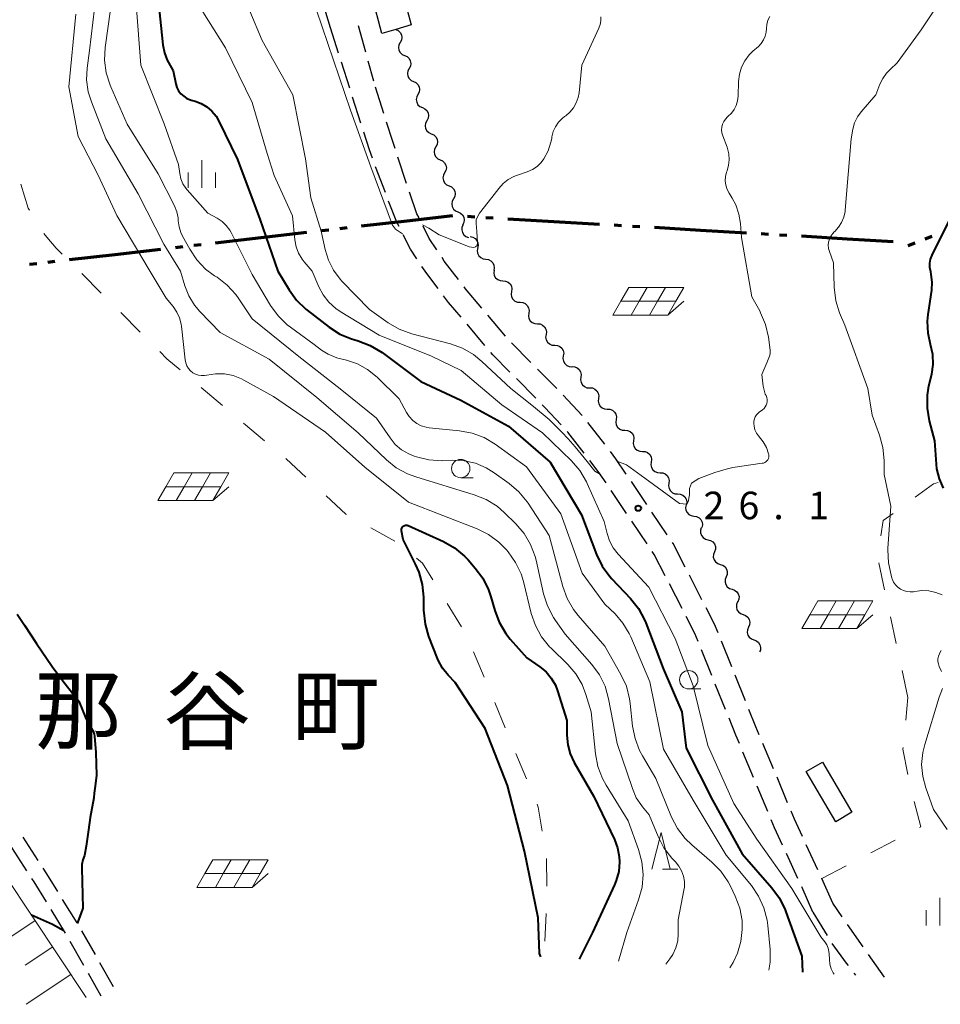
# Model space of a CAD drawing. Units: metres. Extents: x -68000 to -67131, y 34500 to 36000.
# Drawn here: x -67701 to -67575, y 35687 to 35821 of the extents above; entities that cross this region are included whole.
import ezdxf

# ---------------------------------------------------------------- set-up
doc = ezdxf.new("R2010")
doc.units = ezdxf.units.M
for name, color, linetype, lineweight in [('110300_郡市・東京都の区界', 7, 'Continuous', 70), ('210600_庭園路等', 7, 'Continuous', 30), ('300100_普通建物', 7, 'Continuous', 30), ('510100_河川', 7, 'Continuous', 30), ('510200_細流', 7, 'Continuous', 30), ('610111_人工斜面(上)', 7, 'Continuous', 30), ('610199_人工斜面(ヒゲ)', 7, 'Continuous', 30), ('620100_区域界', 7, 'Continuous', 30), ('621700_太陽光発電設備', 7, 'Continuous', 13), ('633100_広葉樹林', 7, 'Continuous', 13), ('633200_針葉樹林', 7, 'Continuous', 13), ('633400_荒地', 7, 'Continuous', 13), ('710100_等高線(計曲線)', 7, 'Continuous', 40), ('710200_等高線(主曲線)', 7, 'Continuous', 13), ('731200_図化機測定による標高点', 7, 'Continuous', 40), ('811400_(注記)大字・町・丁目', 7, 'Continuous', 80)]:
    doc.layers.add(name, color=color, linetype=linetype, lineweight=lineweight)
doc.styles.add('Style-Kanji', font='MS Gothic.ttf')
doc.styles.add('Style-WORKING', font='MS Gothic.ttf')

msp = doc.modelspace()

# ---------------------------------------------------------------- linework, layer by layer
at = {"layer": '110300_郡市・東京都の区界', "linetype": 'Continuous', "lineweight": 70}
for p, q in [((-67654.092, 35793.135), (-67647.883, 35793.85)), ((-67647.883, 35793.85), (-67641.674, 35794.565)), ((-67639.678, 35794.455), (-67638.68, 35794.396)), ((-67637.182, 35794.308), (-67636.184, 35794.249)), ((-67634.188, 35794.131), (-67627.948, 35793.763)), ((-67627.948, 35793.763), (-67621.709, 35793.395)), ((-67659.556, 35792.506), (-67658.563, 35792.621)), ((-67657.073, 35792.792), (-67656.079, 35792.907)), ((-67619.713, 35793.277), (-67618.715, 35793.218)), ((-67617.217, 35793.13), (-67616.219, 35793.071)), ((-67614.222, 35792.953), (-67607.983, 35792.585)), ((-67607.983, 35792.585), (-67601.744, 35792.217)), ((-67673.961, 35790.848), (-67667.752, 35791.563)), ((-67667.752, 35791.563), (-67661.543, 35792.278)), ((-67599.747, 35792.099), (-67598.749, 35792.04)), ((-67597.252, 35791.952), (-67596.254, 35791.893)), ((-67594.257, 35791.775), (-67588.018, 35791.407)), ((-67588.018, 35791.407), (-67581.779, 35791.039)), ((-67577.388, 35791.401), (-67576.458, 35791.77)), ((-67687.621, 35789.276), (-67681.412, 35789.991)), ((-67679.425, 35790.219), (-67678.432, 35790.334)), ((-67676.941, 35790.505), (-67675.948, 35790.62)), ((-67579.711, 35790.478), (-67578.782, 35790.847)), ((-67696.81, 35788.218), (-67695.817, 35788.332)), ((-67693.83, 35788.561), (-67687.621, 35789.276)), ((-67699.294, 35787.932), (-67698.3, 35788.047))]:
    msp.add_line(p, q, dxfattribs=at)
at = {"layer": '210600_庭園路等', "linetype": 'Continuous', "lineweight": 30}
for p, q in [((-67658.32, 35820.11), (-67659.397, 35823.702)), ((-67657.218, 35816.642), (-67658.32, 35820.11)), ((-67654.571, 35820.432), (-67653.562, 35816.82)), ((-67655.704, 35811.877), (-67656.84, 35815.451)), ((-67653.226, 35815.616), (-67652.47, 35812.91)), ((-67651.062, 35808.45), (-67652.191, 35812.026)), ((-67654.191, 35807.112), (-67655.326, 35810.686)), ((-67648.001, 35798.93), (-67649.162, 35802.496)), ((-67650.865, 35797.684), (-67652.181, 35801.196)), ((-67634.522, 35778.147), (-67636.94, 35781.014)), ((-67637.325, 35776.894), (-67639.746, 35779.758)), ((-67631.048, 35774.554), (-67633.685, 35777.22)), ((-67627.533, 35770.998), (-67630.169, 35773.665)), ((-67630.395, 35769.691), (-67633.03, 35772.359)), ((-67624.1, 35767.363), (-67626.664, 35770.099)), ((-67621.009, 35763.436), (-67623.301, 35766.403)), ((-67615.29, 35755.237), (-67617.385, 35758.347)), ((-67618.039, 35754.024), (-67620.134, 35757.134)), ((-67612.495, 35751.091), (-67614.591, 35754.2)), ((-67615.245, 35749.877), (-67617.34, 35752.987)), ((-67607.782, 35742.28), (-67609.497, 35745.616)), ((-67610.494, 35741.09), (-67612.209, 35744.424)), ((-67603.729, 35733.15), (-67605.131, 35736.627)), ((-67606.435, 35731.961), (-67607.838, 35735.439)), ((-67604.565, 35727.324), (-67605.968, 35730.802)), ((-67601.859, 35728.513), (-67603.261, 35731.99)), ((-67598.05, 35719.266), (-67599.494, 35722.727)), ((-67600.758, 35718.077), (-67602.201, 35721.539)), ((-67596.125, 35714.652), (-67597.569, 35718.113)), ((-67598.834, 35713.462), (-67600.277, 35716.923)), ((-67700.18, 35709.948), (-67698.14, 35706.801)), ((-67701.727, 35708.552), (-67699.688, 35705.405)), ((-67592.014, 35705.538), (-67593.587, 35708.942)), ((-67594.723, 35704.348), (-67596.297, 35707.752)), ((-67694.824, 35701.504), (-67692.861, 35698.309)), ((-67696.38, 35700.102), (-67694.418, 35696.907)), ((-67588.69, 35699.125), (-67589.98, 35700.97)), ((-67592.69, 35699.78), (-67590.763, 35696.563)), ((-67692.211, 35697.241), (-67690.365, 35693.977)), ((-67585.825, 35695.028), (-67587.974, 35698.101)), ((-67693.782, 35695.831), (-67691.935, 35692.568)), ((-67582.96, 35690.93), (-67585.109, 35694.003)), ((-67689.749, 35692.889), (-67687.902, 35689.626)), ((-67691.319, 35691.48), (-67689.57, 35688.39)), ((-67587.138, 35691.476), (-67586.91, 35691.17))]:
    msp.add_line(p, q, dxfattribs=at)
at = {"layer": '210600_庭園路等', "linetype": 'Continuous', "lineweight": 30, "flags": 128}
for points in [[(-67649.549, 35803.685), (-67649.86, 35804.64), (-67650.686, 35807.258)], [(-67652.619, 35802.366), (-67653.04, 35803.49), (-67653.812, 35805.92)], [(-67646.277, 35794.241), (-67646.56, 35794.81), (-67647.594, 35797.748)], [(-67648.991, 35793.051), (-67649.29, 35793.65), (-67650.413, 35796.519)], [(-67643.847, 35789.883), (-67644.89, 35791.45), (-67645.721, 35793.122)], [(-67646.588, 35788.676), (-67647.45, 35789.97), (-67648.432, 35791.933)], [(-67640.909, 35785.84), (-67642.84, 35788.37), (-67643.154, 35788.842)], [(-67643.686, 35784.607), (-67645.24, 35786.65), (-67645.896, 35787.635)], [(-67637.746, 35781.969), (-67639.94, 35784.57), (-67640.151, 35784.846)], [(-67640.553, 35780.713), (-67642.25, 35782.72), (-67642.929, 35783.613)], [(-67633.908, 35773.248), (-67636.24, 35775.61), (-67636.518, 35775.939)], [(-67626.943, 35766.074), (-67629.17, 35768.45), (-67629.517, 35768.801)], [(-67623.79, 35762.2), (-67626.03, 35765.1), (-67626.088, 35765.162)], [(-67618.084, 35759.383), (-67619.49, 35761.47), (-67620.244, 35762.446)], [(-67620.833, 35758.171), (-67621.89, 35759.74), (-67623.026, 35761.21)], [(-67610.068, 35746.727), (-67611.72, 35749.94), (-67611.797, 35750.054)], [(-67612.781, 35745.536), (-67614.27, 35748.43), (-67614.547, 35748.841)], [(-67605.599, 35737.787), (-67606.06, 35738.93), (-67607.211, 35741.169)], [(-67608.306, 35736.598), (-67608.75, 35737.7), (-67609.922, 35739.978)], [(-67599.976, 35723.881), (-67600.43, 35724.97), (-67601.391, 35727.353)], [(-67602.682, 35722.692), (-67603.16, 35723.84), (-67604.098, 35726.165)], [(-67594.111, 35710.076), (-67595.19, 35712.41), (-67595.644, 35713.498)], [(-67596.821, 35708.886), (-67597.9, 35711.22), (-67598.354, 35712.308)], [(-67697.461, 35705.752), (-67696.96, 35704.98), (-67695.478, 35702.569)], [(-67699.008, 35704.356), (-67698.7, 35703.88), (-67697.034, 35701.168)], [(-67589.98, 35700.97), (-67591.46, 35704.34), (-67591.489, 35704.403)], [(-67592.69, 35699.78), (-67594.16, 35703.13), (-67594.198, 35703.213)], [(-67590.107, 35695.5), (-67588.14, 35692.82), (-67587.885, 35692.479)]]:
    msp.add_lwpolyline(points, dxfattribs=at)
at = {"layer": '300100_普通建物', "linetype": 'Continuous', "lineweight": 30}
msp.add_3dface([(-67593.58, 35718.88), (-67591.4, 35720.17), (-67587.37, 35713.36), (-67589.55, 35712.07)], dxfattribs=at)
at = {"layer": '510100_河川', "linetype": 'Continuous', "lineweight": 30, "flags": 128}
msp.add_lwpolyline([(-67649.92, 35830.27), (-67647.33, 35820.49), (-67649.45, 35819.89), (-67651.33, 35819.35), (-67653.98, 35829.36), (-67650.32, 35830.18), (-67649.92, 35830.27)], dxfattribs=at)
at = {"layer": '510200_細流', "linetype": 'Continuous', "lineweight": 30, "flags": 128}
for points in [[(-67649.45, 35819.89), (-67649.115, 35819.739), (-67648.848, 35819.488), (-67648.674, 35819.163), (-67648.614, 35818.801), (-67648.672, 35818.439), (-67648.845, 35818.115)], [(-67648.845, 35818.115), (-67649.018, 35817.791), (-67649.076, 35817.429), (-67649.016, 35817.067), (-67648.842, 35816.743), (-67648.575, 35816.492), (-67648.24, 35816.341)], [(-67648.24, 35816.341), (-67647.905, 35816.189), (-67647.638, 35815.938), (-67647.464, 35815.614), (-67647.404, 35815.252), (-67647.463, 35814.89), (-67647.635, 35814.566)], [(-67647.635, 35814.566), (-67647.808, 35814.242), (-67647.866, 35813.88), (-67647.806, 35813.518), (-67647.632, 35813.193), (-67647.365, 35812.942), (-67647.03, 35812.791)], [(-67647.03, 35812.791), (-67646.696, 35812.64), (-67646.428, 35812.389), (-67646.254, 35812.065), (-67646.194, 35811.703), (-67646.253, 35811.34), (-67646.425, 35811.016)], [(-67646.425, 35811.016), (-67646.598, 35810.692), (-67646.656, 35810.33), (-67646.596, 35809.968), (-67646.422, 35809.644), (-67646.155, 35809.393), (-67645.82, 35809.242)], [(-67645.82, 35809.242), (-67645.486, 35809.09), (-67645.218, 35808.839), (-67645.045, 35808.515), (-67644.985, 35808.153), (-67645.043, 35807.791), (-67645.216, 35807.467)], [(-67645.216, 35807.467), (-67645.388, 35807.143), (-67645.446, 35806.781), (-67645.386, 35806.419), (-67645.213, 35806.094), (-67644.945, 35805.843), (-67644.611, 35805.692)], [(-67644.611, 35805.692), (-67644.276, 35805.541), (-67644.009, 35805.29), (-67643.835, 35804.966), (-67643.775, 35804.604), (-67643.833, 35804.241), (-67644.006, 35803.917)], [(-67644.006, 35803.917), (-67644.178, 35803.593), (-67644.237, 35803.231), (-67644.177, 35802.869), (-67644.003, 35802.545), (-67643.735, 35802.294), (-67643.401, 35802.143)], [(-67643.401, 35802.143), (-67643.066, 35801.992), (-67642.799, 35801.74), (-67642.625, 35801.416), (-67642.565, 35801.054), (-67642.623, 35800.692), (-67642.796, 35800.368)], [(-67642.796, 35800.368), (-67642.968, 35800.044), (-67643.027, 35799.682), (-67642.967, 35799.32), (-67642.793, 35798.995), (-67642.526, 35798.744), (-67642.191, 35798.593)], [(-67642.191, 35798.593), (-67641.856, 35798.442), (-67641.589, 35798.191), (-67641.415, 35797.867), (-67641.355, 35797.505), (-67641.413, 35797.142), (-67641.586, 35796.818)], [(-67641.586, 35796.818), (-67641.759, 35796.494), (-67641.817, 35796.132), (-67641.757, 35795.77), (-67641.583, 35795.446), (-67641.316, 35795.195), (-67640.981, 35795.044)], [(-67640.981, 35795.044), (-67640.646, 35794.893), (-67640.379, 35794.641), (-67640.205, 35794.317), (-67640.145, 35793.955), (-67640.203, 35793.593), (-67640.376, 35793.269)], [(-67640.284, 35793.304), (-67640.435, 35792.969), (-67640.468, 35792.603), (-67640.383, 35792.246), (-67640.188, 35791.935), (-67639.904, 35791.702), (-67639.56, 35791.574)], [(-67639.339, 35791.692), (-67638.977, 35791.628), (-67638.656, 35791.451), (-67638.407, 35791.18), (-67638.259, 35790.844), (-67638.226, 35790.479), (-67638.313, 35790.122)], [(-67638.287, 35790.14), (-67638.359, 35789.78), (-67638.31, 35789.416), (-67638.149, 35789.087), (-67637.889, 35788.827), (-67637.561, 35788.663), (-67637.197, 35788.615)], [(-67637.197, 35788.615), (-67636.833, 35788.566), (-67636.504, 35788.403), (-67636.244, 35788.142), (-67636.083, 35787.813), (-67636.034, 35787.449), (-67636.106, 35787.089)], [(-67636.052, 35787.131), (-67636.103, 35786.767), (-67636.034, 35786.407), (-67635.854, 35786.087), (-67635.579, 35785.842), (-67635.242, 35785.697), (-67634.876, 35785.67)], [(-67634.876, 35785.67), (-67634.51, 35785.642), (-67634.173, 35785.498), (-67633.899, 35785.253), (-67633.718, 35784.933), (-67633.649, 35784.573), (-67633.701, 35784.209)], [(-67633.701, 35784.209), (-67633.752, 35783.846), (-67633.683, 35783.485), (-67633.502, 35783.166), (-67633.228, 35782.921), (-67632.891, 35782.776), (-67632.525, 35782.749)], [(-67632.525, 35782.749), (-67632.159, 35782.721), (-67631.822, 35782.577), (-67631.547, 35782.332), (-67631.367, 35782.012), (-67631.298, 35781.652), (-67631.349, 35781.288)], [(-67631.349, 35781.288), (-67631.401, 35780.925), (-67631.331, 35780.564), (-67631.151, 35780.245), (-67630.877, 35779.999), (-67630.54, 35779.855), (-67630.173, 35779.827)], [(-67630.173, 35779.827), (-67629.807, 35779.8), (-67629.47, 35779.655), (-67629.196, 35779.41), (-67629.016, 35779.091), (-67628.946, 35778.73), (-67628.998, 35778.367)], [(-67628.998, 35778.367), (-67629.049, 35778.003), (-67628.98, 35777.643), (-67628.8, 35777.323), (-67628.525, 35777.078), (-67628.188, 35776.934), (-67627.822, 35776.906)], [(-67627.822, 35776.906), (-67627.456, 35776.879), (-67627.119, 35776.734), (-67626.844, 35776.489), (-67626.664, 35776.169), (-67626.595, 35775.809), (-67626.646, 35775.446)], [(-67626.646, 35775.446), (-67626.698, 35775.082), (-67626.629, 35774.722), (-67626.448, 35774.402), (-67626.174, 35774.157), (-67625.837, 35774.012), (-67625.471, 35773.985)], [(-67625.455, 35773.998), (-67625.089, 35773.975), (-67624.75, 35773.836), (-67624.472, 35773.595), (-67624.287, 35773.278), (-67624.212, 35772.919), (-67624.258, 35772.554)], [(-67624.258, 35772.554), (-67624.304, 35772.19), (-67624.23, 35771.831), (-67624.045, 35771.514), (-67623.767, 35771.273), (-67623.428, 35771.133), (-67623.061, 35771.111)], [(-67623.061, 35771.111), (-67622.695, 35771.089), (-67622.356, 35770.949), (-67622.078, 35770.708), (-67621.893, 35770.391), (-67621.818, 35770.032), (-67621.865, 35769.668)], [(-67621.865, 35769.668), (-67621.911, 35769.304), (-67621.836, 35768.944), (-67621.651, 35768.627), (-67621.373, 35768.386), (-67621.034, 35768.247), (-67620.668, 35768.225)], [(-67620.668, 35768.225), (-67620.301, 35768.203), (-67619.962, 35768.063), (-67619.684, 35767.822), (-67619.499, 35767.505), (-67619.425, 35767.146), (-67619.471, 35766.781)], [(-67619.471, 35766.781), (-67619.517, 35766.417), (-67619.442, 35766.058), (-67619.257, 35765.741), (-67618.979, 35765.5), (-67618.64, 35765.36), (-67618.274, 35765.338)], [(-67618.274, 35765.338), (-67617.907, 35765.316), (-67617.568, 35765.176), (-67617.29, 35764.935), (-67617.105, 35764.618), (-67617.031, 35764.259), (-67617.077, 35763.895)], [(-67617.077, 35763.895), (-67617.123, 35763.531), (-67617.048, 35763.171), (-67616.863, 35762.855), (-67616.585, 35762.613), (-67616.246, 35762.474), (-67615.88, 35762.452)], [(-67615.88, 35762.452), (-67615.513, 35762.43), (-67615.174, 35762.29), (-67614.896, 35762.049), (-67614.711, 35761.732), (-67614.637, 35761.373), (-67614.683, 35761.009)], [(-67614.683, 35761.009), (-67614.729, 35760.644), (-67614.654, 35760.285), (-67614.469, 35759.968), (-67614.191, 35759.727), (-67613.852, 35759.587), (-67613.486, 35759.565)], [(-67613.486, 35759.565), (-67613.119, 35759.543), (-67612.78, 35759.404), (-67612.502, 35759.162), (-67612.317, 35758.846), (-67612.243, 35758.486), (-67612.289, 35758.122)], [(-67612.289, 35758.122), (-67612.335, 35757.758), (-67612.26, 35757.399), (-67612.075, 35757.082), (-67611.798, 35756.841), (-67611.458, 35756.701), (-67611.092, 35756.679)], [(-67611.092, 35756.679), (-67610.725, 35756.657), (-67610.386, 35756.517), (-67610.108, 35756.276), (-67609.923, 35755.959), (-67609.849, 35755.6), (-67609.895, 35755.236)], [(-67609.937, 35755.204), (-67610.015, 35754.845), (-67609.972, 35754.481), (-67609.815, 35754.149), (-67609.559, 35753.884), (-67609.234, 35753.716), (-67608.87, 35753.662)], [(-67608.87, 35753.662), (-67608.507, 35753.608), (-67608.181, 35753.439), (-67607.926, 35753.174), (-67607.769, 35752.843), (-67607.726, 35752.478), (-67607.804, 35752.119)], [(-67607.869, 35752.079), (-67607.982, 35751.73), (-67607.976, 35751.363), (-67607.853, 35751.017), (-67607.625, 35750.729), (-67607.317, 35750.528), (-67606.961, 35750.439)], [(-67606.961, 35750.439), (-67606.605, 35750.349), (-67606.298, 35750.148), (-67606.07, 35749.86), (-67605.947, 35749.514), (-67605.94, 35749.147), (-67606.053, 35748.798)], [(-67606.091, 35748.779), (-67606.226, 35748.437), (-67606.243, 35748.071), (-67606.143, 35747.718), (-67605.933, 35747.415), (-67605.639, 35747.196), (-67605.29, 35747.083)], [(-67605.29, 35747.083), (-67604.94, 35746.971), (-67604.646, 35746.752), (-67604.437, 35746.449), (-67604.337, 35746.096), (-67604.354, 35745.73), (-67604.489, 35745.388)], [(-67604.489, 35745.388), (-67604.624, 35745.047), (-67604.641, 35744.68), (-67604.541, 35744.327), (-67604.331, 35744.025), (-67604.037, 35743.805), (-67603.688, 35743.693)], [(-67603.688, 35743.693), (-67603.338, 35743.58), (-67603.044, 35743.361), (-67602.835, 35743.058), (-67602.735, 35742.705), (-67602.752, 35742.339), (-67602.887, 35741.998)], [(-67602.925, 35741.98), (-67603.073, 35741.644), (-67603.104, 35741.279), (-67603.017, 35740.922), (-67602.819, 35740.612), (-67602.533, 35740.382), (-67602.188, 35740.256)], [(-67602.188, 35740.256), (-67601.843, 35740.131), (-67601.557, 35739.901), (-67601.359, 35739.59), (-67601.272, 35739.234), (-67601.303, 35738.868), (-67601.451, 35738.532)], [(-67601.451, 35738.532), (-67601.598, 35738.196), (-67601.629, 35737.831), (-67601.542, 35737.474), (-67601.344, 35737.164), (-67601.059, 35736.934), (-67600.713, 35736.808)], [(-67600.713, 35736.808), (-67600.368, 35736.683), (-67600.083, 35736.453), (-67599.885, 35736.143), (-67599.798, 35735.786), (-67599.829, 35735.421), (-67599.941, 35735.165)]]:
    msp.add_lwpolyline(points, dxfattribs=at)
at = {"layer": '610111_人工斜面(上)', "linetype": 'Continuous', "lineweight": 13, "flags": 128}
msp.add_lwpolyline([(-67710.09, 35714.8), (-67702.61, 35704.75), (-67691.57, 35688.16)], dxfattribs=at)
at = {"layer": '610199_人工斜面(ヒゲ)', "linetype": 'Continuous', "lineweight": 13, "flags": 128}
for points in [[(-67698.52, 35698.62), (-67705.72, 35693.83)], [(-67696.13, 35695.02), (-67699.86, 35692.53)], [(-67693.64, 35691.28), (-67699.74, 35687.22)]]:
    msp.add_lwpolyline(points, dxfattribs=at)
at = {"layer": '620100_区域界', "linetype": 'Continuous', "lineweight": 13}
for p, q in [((-67692.175, 35786.657), (-67689.522, 35784.006)), ((-67686.87, 35781.355), (-67684.217, 35778.705)), ((-67675.903, 35771.141), (-67673.033, 35768.728)), ((-67670.162, 35766.315), (-67667.291, 35763.902)), ((-67652.858, 35752.068), (-67649.573, 35750.26)), ((-67582.936, 35743.63), (-67583.73, 35747.295)), ((-67642.449, 35741.775), (-67640.49, 35738.577)), ((-67581.348, 35736.3), (-67582.142, 35739.965)), ((-67638.872, 35735.205), (-67637.428, 35731.745)), ((-67579.76, 35728.97), (-67580.554, 35732.635)), ((-67635.983, 35728.284), (-67634.539, 35724.824)), ((-67580.058, 35725.892), (-67579.76, 35728.97)), ((-67633.094, 35721.363), (-67631.65, 35717.902)), ((-67584.816, 35707.82), (-67581.494, 35709.56)), ((-67628.952, 35707.062), (-67628.871, 35703.313)), ((-67591.46, 35704.34), (-67588.138, 35706.08)), ((-67628.96, 35699.566), (-67629.157, 35695.821))]:
    msp.add_line(p, q, dxfattribs=at)
at = {"layer": '620100_区域界', "linetype": 'Continuous', "lineweight": 13, "flags": 128}
for points in [[(-67700.457, 35798.828), (-67699.45, 35795.56), (-67699.297, 35795.267)], [(-67697.32, 35792.105), (-67696.91, 35791.62), (-67695.65, 35790.13), (-67694.827, 35789.308)], [(-67681.564, 35776.054), (-67680.59, 35775.08), (-67678.774, 35773.554)], [(-67664.421, 35761.489), (-67664.35, 35761.43), (-67661.666, 35758.945)], [(-67578.754, 35756.24), (-67576.26, 35758.06), (-67575.624, 35758.243)], [(-67658.914, 35756.397), (-67656.26, 35753.94), (-67656.144, 35753.876)], [(-67583.454, 35750.993), (-67583.14, 35753.04), (-67581.784, 35754.03)], [(-67646.637, 35747.935), (-67645.81, 35747.26), (-67644.408, 35744.972)], [(-67579.767, 35718.475), (-67580.44, 35721.95), (-67580.42, 35722.159)], [(-67578.172, 35711.3), (-67578, 35711.39), (-67578.926, 35714.823)], [(-67630.205, 35714.442), (-67630.05, 35714.07), (-67629.507, 35710.767)]]:
    msp.add_lwpolyline(points, dxfattribs=at)
at = {"layer": '621700_太陽光発電設備', "linetype": 'Continuous', "lineweight": 13, "flags": 128}
for points in [[(-67617.735, 35784.765), (-67618.82, 35782.89)], [(-67617.735, 35784.765), (-67615.235, 35784.765)], [(-67615.235, 35784.765), (-67616.32, 35782.89)], [(-67615.235, 35784.765), (-67612.735, 35784.765)], [(-67612.735, 35784.765), (-67613.82, 35782.89)], [(-67612.735, 35784.765), (-67610.235, 35784.765)], [(-67610.235, 35784.765), (-67611.32, 35782.89)], [(-67618.82, 35782.89), (-67619.905, 35781.015)], [(-67618.82, 35782.89), (-67616.32, 35782.89)], [(-67616.32, 35782.89), (-67617.405, 35781.015)], [(-67616.32, 35782.89), (-67613.82, 35782.89)], [(-67613.82, 35782.89), (-67614.905, 35781.015)], [(-67613.82, 35782.89), (-67611.32, 35782.89)], [(-67611.32, 35782.89), (-67612.405, 35781.015)], [(-67612.405, 35781.015), (-67610.235, 35782.889)], [(-67619.905, 35781.015), (-67617.405, 35781.015)], [(-67617.405, 35781.015), (-67614.905, 35781.015)], [(-67614.905, 35781.015), (-67612.405, 35781.015)], [(-67679.655, 35759.525), (-67680.74, 35757.65)], [(-67679.655, 35759.525), (-67677.155, 35759.525)], [(-67677.155, 35759.525), (-67678.24, 35757.65)], [(-67677.155, 35759.525), (-67674.655, 35759.525)], [(-67674.655, 35759.525), (-67675.74, 35757.65)], [(-67674.655, 35759.525), (-67672.155, 35759.525)], [(-67672.155, 35759.525), (-67673.24, 35757.65)], [(-67680.74, 35757.65), (-67681.825, 35755.775)], [(-67680.74, 35757.65), (-67678.24, 35757.65)], [(-67678.24, 35757.65), (-67679.325, 35755.775)], [(-67678.24, 35757.65), (-67675.74, 35757.65)], [(-67675.74, 35757.65), (-67676.825, 35755.775)], [(-67675.74, 35757.65), (-67673.24, 35757.65)], [(-67673.24, 35757.65), (-67674.325, 35755.775)], [(-67674.325, 35755.775), (-67672.155, 35757.649)], [(-67681.825, 35755.775), (-67679.325, 35755.775)], [(-67679.325, 35755.775), (-67676.825, 35755.775)], [(-67676.825, 35755.775), (-67674.325, 35755.775)], [(-67592.035, 35742.105), (-67593.12, 35740.23)], [(-67592.035, 35742.105), (-67589.535, 35742.105)], [(-67589.535, 35742.105), (-67590.62, 35740.23)], [(-67589.535, 35742.105), (-67587.035, 35742.105)], [(-67587.035, 35742.105), (-67588.12, 35740.23)], [(-67587.035, 35742.105), (-67584.535, 35742.105)], [(-67584.535, 35742.105), (-67585.62, 35740.23)], [(-67593.12, 35740.23), (-67594.205, 35738.355)], [(-67593.12, 35740.23), (-67590.62, 35740.23)], [(-67590.62, 35740.23), (-67591.705, 35738.355)], [(-67590.62, 35740.23), (-67588.12, 35740.23)], [(-67588.12, 35740.23), (-67589.205, 35738.355)], [(-67588.12, 35740.23), (-67585.62, 35740.23)], [(-67585.62, 35740.23), (-67586.705, 35738.355)], [(-67586.705, 35738.355), (-67584.535, 35740.229)], [(-67594.205, 35738.355), (-67591.705, 35738.355)], [(-67591.705, 35738.355), (-67589.205, 35738.355)], [(-67589.205, 35738.355), (-67586.705, 35738.355)], [(-67674.325, 35706.885), (-67675.41, 35705.01)], [(-67674.325, 35706.885), (-67671.825, 35706.885)], [(-67671.825, 35706.885), (-67672.91, 35705.01)], [(-67671.825, 35706.885), (-67669.325, 35706.885)], [(-67669.325, 35706.885), (-67670.41, 35705.01)], [(-67669.325, 35706.885), (-67666.825, 35706.885)], [(-67666.825, 35706.885), (-67667.91, 35705.01)], [(-67675.41, 35705.01), (-67676.495, 35703.135)], [(-67675.41, 35705.01), (-67672.91, 35705.01)], [(-67672.91, 35705.01), (-67673.995, 35703.135)], [(-67672.91, 35705.01), (-67670.41, 35705.01)], [(-67670.41, 35705.01), (-67671.495, 35703.135)], [(-67670.41, 35705.01), (-67667.91, 35705.01)], [(-67667.91, 35705.01), (-67668.995, 35703.135)], [(-67668.995, 35703.135), (-67666.825, 35705.009)], [(-67676.495, 35703.135), (-67673.995, 35703.135)], [(-67673.995, 35703.135), (-67671.495, 35703.135)], [(-67671.495, 35703.135), (-67668.995, 35703.135)]]:
    msp.add_lwpolyline(points, dxfattribs=at)
at = {"layer": '633100_広葉樹林', "linetype": 'Continuous', "lineweight": 13}
for p, q in [((-67640.6, 35758.88), (-67638.933, 35758.88)), ((-67609.59, 35730.14), (-67607.923, 35730.14))]:
    msp.add_line(p, q, dxfattribs=at)
for centre in [(-67640.6, 35760.13), (-67609.59, 35731.39)]:
    msp.add_circle(centre, 1.25, dxfattribs=at)
at = {"layer": '633200_針葉樹林', "linetype": 'Continuous', "lineweight": 13}
msp.add_line((-67613.132, 35705.62), (-67611.048, 35705.62), dxfattribs=at)
at = {"layer": '633200_針葉樹林', "linetype": 'Continuous', "lineweight": 13, "flags": 128}
msp.add_lwpolyline([(-67614.59, 35705.62), (-67613.34, 35710.62), (-67612.09, 35705.62)], dxfattribs=at)
at = {"layer": '633400_荒地', "linetype": 'Continuous', "lineweight": 13}
for p, q in [((-67675.83, 35798.325), (-67675.83, 35802.075)), ((-67677.704, 35798.325), (-67677.704, 35800.425)), ((-67673.954, 35798.325), (-67673.954, 35800.425)), ((-67575.42, 35697.945), (-67575.42, 35701.695)), ((-67577.294, 35697.945), (-67577.294, 35700.045))]:
    msp.add_line(p, q, dxfattribs=at)
at = {"layer": '710100_等高線(計曲線)', "linetype": 'Continuous', "lineweight": 40, "flags": 128}
for points, elevation in [([(-67681.78, 35823.94), (-67681.13, 35817.77), (-67680.93, 35816.7), (-67680.54, 35815.68), (-67680.37, 35815.37), (-67679.75, 35814.25), (-67679.37, 35812.5), (-67679.22, 35812), (-67678.99, 35811.54)], 30), ([(-67678.99, 35811.54), (-67678.68, 35811.13), (-67678.3, 35810.78), (-67677.86, 35810.49), (-67677.39, 35810.29), (-67677.27, 35810.26), (-67676.76, 35810.11), (-67675.92, 35809.8), (-67675.14, 35809.34), (-67674.46, 35808.75), (-67673.89, 35808.06), (-67673.5, 35807.39), (-67671, 35802.19), (-67667.94, 35794.06), (-67665.5, 35787), (-67663.97, 35784.45), (-67662.95, 35783.04), (-67661.69, 35781.82), (-67661.5, 35781.67), (-67658.53, 35779.37), (-67657.06, 35778.43), (-67655.45, 35777.76), (-67655.14, 35777.67), (-67654.56, 35777.5), (-67652.93, 35776.88), (-67651.3, 35775.9), (-67646.04, 35771.96), (-67640.57, 35769.43), (-67634.1, 35765.9), (-67628.42, 35761), (-67624.19, 35753.81), (-67622.13, 35748.43), (-67621.36, 35746.86), (-67620.34, 35745.45), (-67620.06, 35745.14), (-67617.51, 35742.44), (-67616.43, 35741.07), (-67615.6, 35739.54), (-67615.44, 35739.15), (-67613.06, 35732.94), (-67610.53, 35727), (-67609.93, 35722.07), (-67606.33, 35715), (-67602.31, 35707.69), (-67598.26, 35703.06), (-67597.23, 35701.66), (-67596.46, 35700.09), (-67596.36, 35699.82), (-67594.21, 35693.79), (-67594.1, 35691.59)], 30), ([(-67574.9, 35757.47), (-67575.46, 35758.74), (-67575.8, 35760.08), (-67575.88, 35760.74), (-67576.11, 35763.89), (-67576.82, 35766.64), (-67577.11, 35768.36), (-67577.09, 35770.1), (-67576.89, 35771.38), (-67576.52, 35772.96), (-67576.34, 35774.3), (-67576.38, 35775.65), (-67576.68, 35777), (-67577.02, 35778.57), (-67577.08, 35780.18), (-67577, 35781.07), (-67576.51, 35784.4), (-67576.45, 35785.48), (-67576.58, 35786.55), (-67576.66, 35786.91), (-67576.77, 35787.48), (-67576.77, 35788.06), (-67576.67, 35788.64), (-67576.47, 35789.18), (-67576.42, 35789.3), (-67574.04, 35793.96)], 30), ([(-67629.72, 35693.69), (-67629.87, 35694.13), (-67630.08, 35699), (-67631.94, 35708.06), (-67634.23, 35717), (-67637.26, 35724.74), (-67641.38, 35731), (-67642.32, 35732), (-67643.09, 35732.96), (-67643.67, 35734.05), (-67643.77, 35734.28), (-67644.94, 35737.28), (-67645.42, 35738.96), (-67645.62, 35740.84), (-67645.63, 35742.61), (-67645.79, 35744.35), (-67646.26, 35746.03), (-67646.74, 35747.12), (-67648.45, 35750.45), (-67648.66, 35751.66), (-67648.67, 35751.77), (-67648.66, 35751.89), (-67648.63, 35752), (-67648.58, 35752.1), (-67648.52, 35752.19), (-67648.44, 35752.27), (-67648.34, 35752.34), (-67648.24, 35752.38), (-67648.13, 35752.41), (-67648.02, 35752.42), (-67647.91, 35752.41), (-67647.8, 35752.38), (-67647.75, 35752.36), (-67642.96, 35750.19), (-67641.44, 35749.33), (-67640.09, 35748.22), (-67639.58, 35747.69), (-67638.62, 35746.59)], 40), ([(-67638.62, 35746.59), (-67637.59, 35745.19), (-67636.81, 35743.63), (-67636.5, 35742.69), (-67635.98, 35740.83), (-67635.36, 35739.2), (-67634.47, 35737.7), (-67633.86, 35736.93), (-67631.62, 35734.38), (-67629.85, 35733.15), (-67629, 35732.45), (-67628.29, 35731.6), (-67627.73, 35730.65), (-67627.42, 35729.87), (-67626.15, 35725.85), (-67626.15, 35723.85), (-67626.04, 35722.55), (-67625.7, 35721.29), (-67625.15, 35720.11), (-67622.5, 35715.5), (-67619.7, 35709.67), (-67619.26, 35708.51), (-67619.03, 35707.29), (-67619, 35706.59), (-67619.11, 35705.3), (-67619.45, 35704.06), (-67619.68, 35703.5), (-67622.66, 35697), (-67624.48, 35693.38)], 40), ([(-67700.96, 35740.32), (-67699.95, 35738.8), (-67698.33, 35736.33), (-67696.18, 35733.2), (-67694.59, 35731.04), (-67692.57, 35728.47), (-67691.66, 35726.24), (-67691.12, 35725.06), (-67690.84, 35724.74), (-67690.63, 35724.37), (-67690.48, 35723.97), (-67690.42, 35723.72)], 40), ([(-67690.42, 35723.72), (-67690.27, 35721.48), (-67690.19, 35718.38), (-67690.37, 35716.92), (-67690.48, 35715.95), (-67690.51, 35715.34), (-67691.03, 35712.65), (-67691.24, 35710.97), (-67691.56, 35708.73), (-67691.81, 35707.46), (-67692.04, 35706.87), (-67692.16, 35706.25), (-67692.18, 35705.76), (-67692.04, 35700.32)], 40), ([(-67692.04, 35700.32), (-67692.3, 35699.53), (-67692.81, 35698.23)], 40), ([(-67694.62, 35697.24), (-67696.15, 35698.09), (-67697.4, 35698.64), (-67699.03, 35699.37)], 40)]:
    msp.add_lwpolyline(points, dxfattribs=dict(at, elevation=elevation))
at = {"layer": '710200_等高線(主曲線)', "linetype": 'Continuous', "lineweight": 13, "flags": 128}
for points, elevation in [([(-67668.36, 35846.94), (-67668, 35846.31), (-67667, 35844.34), (-67666.54, 35843.67), (-67666.2, 35843.09), (-67665.98, 35842.46), (-67665.92, 35842.2), (-67664.31, 35833.69), (-67662.3, 35828.86), (-67660.25, 35822.5), (-67655.59, 35808.88), (-67652.85, 35801.17), (-67649.9, 35793.23), (-67649.49, 35792.71), (-67648.51, 35792.09)], 24), ([(-67671, 35826.41), (-67667.63, 35818.37), (-67663.44, 35811), (-67661.74, 35802.26), (-67661, 35796.95), (-67659.58, 35792.42), (-67659.06, 35789.94), (-67658.62, 35788.48), (-67657.93, 35787.12), (-67657.01, 35785.9), (-67656.78, 35785.64), (-67653, 35781.75), (-67650.48, 35779.97), (-67648.98, 35779.08), (-67647.24, 35778.45), (-67642.02, 35777.08), (-67640.38, 35776.49), (-67638.87, 35775.63), (-67637.72, 35774.69), (-67633.79, 35771), (-67630.72, 35768.59), (-67628.59, 35766.79), (-67626.86, 35765.06), (-67625.98, 35764.18), (-67625.05, 35763.08), (-67623.4, 35761.09), (-67622.36, 35759.79), (-67621.6, 35759.32)], 26), ([(-67575.1, 35742.93), (-67575.98, 35743.28), (-67576.91, 35743.49), (-67577.86, 35743.52), (-67578.48, 35743.46), (-67578.98, 35743.37), (-67579.44, 35743.34), (-67579.89, 35743.38), (-67580.34, 35743.51), (-67580.75, 35743.71), (-67581.13, 35743.98), (-67581.45, 35744.3), (-67581.71, 35744.68), (-67581.9, 35745.1), (-67581.93, 35745.2), (-67582.05, 35745.6), (-67582.42, 35747.31), (-67582.49, 35749.05), (-67582.48, 35749.26), (-67582.08, 35755), (-67583, 35759.33), (-67583, 35761.23), (-67583.15, 35762.97), (-67583.61, 35764.66), (-67584.6, 35767.4), (-67585.22, 35771), (-67588.34, 35779.66), (-67589.05, 35781.33), (-67589.57, 35782.96), (-67589.8, 35784.81), (-67589.9, 35788.1), (-67590.45, 35789.65), (-67590.56, 35790.08), (-67590.59, 35790.51), (-67590.55, 35790.94), (-67590.43, 35791.36), (-67590.24, 35791.76), (-67589.99, 35792.11), (-67589.78, 35792.33), (-67589.72, 35792.39), (-67589.19, 35792.96), (-67588.78, 35793.61), (-67588.48, 35794.33), (-67588.31, 35795.09), (-67588.29, 35795.3), (-67587.5, 35805), (-67587.25, 35806.32), (-67587.01, 35807.18), (-67586.62, 35807.98), (-67586.13, 35808.67), (-67584.14, 35811), (-67583.57, 35812.45), (-67583.19, 35813.22), (-67582.68, 35813.91), (-67582.15, 35814.43), (-67581.22, 35815.34), (-67577.95, 35819.81), (-67573.17, 35827)], 28), ([(-67684.76, 35823.33), (-67684.15, 35815), (-67680.98, 35807.02), (-67679, 35801.51), (-67678.83, 35800.26), (-67678.68, 35799.56), (-67678.4, 35798.89), (-67678.02, 35798.29), (-67677.83, 35798.05), (-67675, 35794.88), (-67673.74, 35794.2), (-67673.08, 35793.76), (-67672.51, 35793.21), (-67672.04, 35792.58), (-67671.85, 35792.24), (-67669, 35786.55), (-67666.48, 35782.33), (-67665.46, 35780.91), (-67664.21, 35779.7)], 32), ([(-67676.47, 35823.52), (-67672.63, 35817.37), (-67669, 35809.92), (-67666.95, 35803), (-67666, 35800), (-67663.5, 35794.5), (-67663.17, 35791.23), (-67662.99, 35790.31), (-67662.66, 35789.43), (-67662.18, 35788.63), (-67661.91, 35788.28), (-67660.82, 35787), (-67659.91, 35784.86)], 28), ([(-67693, 35821.94), (-67693.91, 35812.09), (-67692.67, 35805.33), (-67689.95, 35800.05), (-67687.42, 35794.58), (-67683, 35787.17), (-67680.68, 35783.32)], 38), ([(-67690.44, 35822.72), (-67691.13, 35817), (-67691.44, 35814.63), (-67691.51, 35813.01), (-67691.3, 35811.41), (-67690.87, 35810.02), (-67688.89, 35805), (-67684.49, 35797.51), (-67681, 35790.64), (-67678.73, 35787), (-67678.15, 35785), (-67677.61, 35783.63), (-67676.84, 35782.36), (-67676.11, 35781.5), (-67673.36, 35778.64), (-67666.67, 35775), (-67660.19, 35769.81), (-67654.55, 35765), (-67650.72, 35761.33), (-67649.37, 35760.24), (-67647.84, 35759.4), (-67646.71, 35758.98), (-67638.76, 35756.56), (-67637.15, 35755.91), (-67635.67, 35754.99), (-67634.68, 35754.14), (-67633.11, 35752.61), (-67631.98, 35751.28), (-67631.09, 35749.78), (-67630.48, 35748.15), (-67630.35, 35747.65)], 36), ([(-67688.28, 35822.61), (-67688.98, 35817.44), (-67689.06, 35815.7), (-67688.84, 35813.97), (-67688.32, 35812.31), (-67688.22, 35812.07), (-67685.98, 35807), (-67681.76, 35800.24), (-67679.57, 35795.9), (-67679.25, 35795.08), (-67679.07, 35794.23), (-67679.04, 35793.83), (-67678.94, 35793.02), (-67678.7, 35792.25), (-67678.47, 35791.77), (-67677.49, 35789.97), (-67676.53, 35788.53), (-67675.33, 35787.28), (-67674.12, 35786.37), (-67673.77, 35786.15), (-67672.39, 35785.08)], 34), ([(-67625.25, 35809.22), (-67624.88, 35809.89), (-67624.63, 35810.6), (-67624.51, 35811.24), (-67624.12, 35815), (-67621.8, 35820.07), (-67621.62, 35820.55), (-67621.54, 35821.07), (-67621.54, 35821.59)], 24), ([(-67604.32, 35807.97), (-67604.24, 35808.05), (-67603.78, 35808.48), (-67603.4, 35808.98), (-67603.11, 35809.55), (-67602.93, 35810.15), (-67602.86, 35810.78), (-67602.79, 35812.81), (-67602.68, 35813.8), (-67602.39, 35814.75), (-67601.94, 35815.63), (-67601.35, 35816.43), (-67600.86, 35816.91), (-67600.1, 35817.58), (-67599.71, 35817.99), (-67599.4, 35818.45), (-67599.17, 35818.97), (-67599.04, 35819.51), (-67599, 35820), (-67598.95, 35820.57), (-67598.8, 35821.13), (-67598.56, 35821.65)], 26), ([(-67645.8, 35793.28), (-67644.96, 35792.86), (-67643.54, 35791.95), (-67641.15, 35791), (-67639.44, 35790.32), (-67638.81, 35790.23), (-67638.59, 35790.32), (-67638.36, 35790.49), (-67638.32, 35790.9), (-67638.41, 35792.38), (-67638.5, 35793.46), (-67638.5, 35794.04), (-67638.05, 35794.89), (-67636.37, 35797), (-67635.43, 35798.25), (-67634.84, 35798.92), (-67634.14, 35799.46), (-67633.36, 35799.88), (-67633.01, 35800.02), (-67631.57, 35800.51), (-67630.86, 35800.82), (-67630.22, 35801.25), (-67629.66, 35801.79), (-67629.3, 35802.27), (-67628.71, 35803.35), (-67628.33, 35804.52), (-67628.22, 35805.03), (-67628.19, 35805.27), (-67628.01, 35805.98), (-67627.71, 35806.65), (-67627.3, 35807.25), (-67626.79, 35807.78), (-67626.48, 35808.02), (-67626.31, 35808.14), (-67625.74, 35808.64), (-67625.25, 35809.22)], 24), ([(-67598.57, 35775.42), (-67598.5, 35775.76), (-67598.5, 35776.11), (-67598.51, 35776.22), (-67598.75, 35778.02), (-67599.13, 35779.72), (-67599.8, 35781.33), (-67599.92, 35781.57), (-67601, 35783.51), (-67602.41, 35791.59), (-67602.54, 35793.46), (-67602.75, 35794.76), (-67603.19, 35796.01), (-67603.67, 35796.91), (-67604.09, 35797.59), (-67604.36, 35798.12), (-67604.53, 35798.7), (-67604.61, 35799.29), (-67604.57, 35799.89), (-67604.44, 35800.47), (-67604.37, 35800.65), (-67604.15, 35801.4), (-67604.07, 35802.16), (-67604.11, 35802.94), (-67604.3, 35803.69), (-67604.36, 35803.86), (-67604.96, 35805.42), (-67605.07, 35805.81), (-67605.11, 35806.2), (-67605.08, 35806.6), (-67604.99, 35806.99), (-67604.82, 35807.36), (-67604.6, 35807.69), (-67604.32, 35807.97)], 26), ([(-67672.39, 35785.08), (-67671.21, 35783.8), (-67670.8, 35783.22), (-67669, 35780.49), (-67662.62, 35775.38), (-67657, 35770.96), (-67652.06, 35767), (-67650.22, 35764.3), (-67649.51, 35763.42), (-67648.66, 35762.69), (-67647.69, 35762.11), (-67646.94, 35761.81), (-67646.64, 35761.71), (-67644.95, 35761.3), (-67643.21, 35761.19), (-67643.03, 35761.2), (-67641.75, 35761.25), (-67640.16, 35761.18), (-67638.61, 35760.84), (-67637.15, 35760.23), (-67636.06, 35759.56), (-67634.01, 35758.1), (-67632.69, 35756.97), (-67631.58, 35755.62), (-67631.45, 35755.42), (-67628.58, 35751), (-67626.73, 35744.09), (-67626.13, 35742.45), (-67625.26, 35740.94), (-67624.63, 35740.13), (-67621, 35735.94), (-67618.8, 35732.08), (-67618.07, 35730.5), (-67617.63, 35728.81), (-67617.54, 35728.15), (-67617.22, 35725.08), (-67616.89, 35723.37), (-67616.27, 35721.74), (-67615.89, 35721.03), (-67614.07, 35717.93), (-67611.92, 35712.7), (-67611.11, 35711.15), (-67610.06, 35709.77), (-67609.17, 35708.91), (-67606.42, 35706.56), (-67605.2, 35705.32), (-67604.21, 35703.88), (-67603.9, 35703.28), (-67603.26, 35701.93), (-67602.65, 35700.32), (-67602.33, 35698.63), (-67602.29, 35697.39), (-67602.48, 35695.75), (-67602.96, 35694.16), (-67603.55, 35692.93), (-67603.99, 35692.18)], 34), ([(-67659.91, 35784.86), (-67659.32, 35783.75), (-67658.55, 35782.76), (-67657.61, 35781.92), (-67657.01, 35781.51), (-67651.7, 35778.3), (-67644.59, 35775.41), (-67640.54, 35773.46), (-67635, 35768.8), (-67629.5, 35765), (-67625.54, 35761.16), (-67624.4, 35759.84), (-67623.51, 35758.34), (-67623.39, 35758.08), (-67621.07, 35752.93), (-67620.7, 35751.3), (-67620.37, 35750.28), (-67619.87, 35749.33), (-67619.18, 35748.46), (-67615, 35744), (-67611.44, 35737), (-67609, 35730.57), (-67607, 35722.43), (-67603.44, 35714.56), (-67600.3, 35709.7), (-67595.54, 35703), (-67591.6, 35696.4), (-67591.05, 35695.7), (-67590.8, 35695.3), (-67590.61, 35694.87), (-67590.5, 35694.4), (-67590.48, 35694.11), (-67590.45, 35693.3), (-67590.38, 35692.67), (-67590.2, 35692.06), (-67589.91, 35691.49), (-67589.8, 35691.34)], 28), ([(-67680.68, 35783.32), (-67679.73, 35782.16), (-67679.23, 35781.43), (-67678.87, 35780.63), (-67678.66, 35779.77), (-67678.62, 35779.51), (-67678.12, 35774.9), (-67678.03, 35774.5), (-67677.88, 35774.11), (-67677.67, 35773.75), (-67677.39, 35773.44), (-67677.07, 35773.17), (-67676.7, 35772.97), (-67676.3, 35772.84), (-67675.89, 35772.78), (-67675.47, 35772.78), (-67675.16, 35772.84), (-67673.97, 35773.03), (-67672.76, 35773), (-67671.57, 35772.77), (-67670.44, 35772.34), (-67670.11, 35772.16), (-67666.09, 35769.91), (-67659, 35765.08), (-67653.67, 35760.33), (-67647.71, 35755.57), (-67638.38, 35751.93), (-67636.82, 35751.15), (-67635.41, 35750.12), (-67634.37, 35749.05), (-67634.14, 35748.78), (-67633.14, 35747.35), (-67632.4, 35745.78), (-67632.08, 35744.74), (-67631.01, 35740.42), (-67630.45, 35738.77), (-67629.61, 35737.24), (-67628.51, 35735.88), (-67628.31, 35735.68), (-67626.04, 35733.45), (-67624.95, 35732.18), (-67624.1, 35730.73), (-67623.57, 35729.36), (-67622.86, 35727), (-67622.28, 35721.29), (-67621.95, 35719.58), (-67621.33, 35717.95), (-67620.83, 35717.04), (-67617.82, 35712.18), (-67616.4, 35708.3), (-67615.95, 35706.62), (-67615.79, 35704.88), (-67615.94, 35703.14), (-67616.4, 35701.42), (-67618.02, 35697), (-67619.13, 35693.07)], 38), ([(-67664.21, 35779.7), (-67663.78, 35779.37), (-67660.53, 35777), (-67659.53, 35776.23), (-67658.66, 35775.67), (-67657.71, 35775.27), (-67657.32, 35775.16), (-67656.13, 35774.87), (-67654.64, 35774.36), (-67653.27, 35773.61), (-67651.96, 35772.54), (-67649, 35769.62), (-67648, 35767.77), (-67647.62, 35767.19), (-67647.14, 35766.68), (-67646.59, 35766.27), (-67645.97, 35765.96), (-67645.3, 35765.76), (-67644.9, 35765.69), (-67640.77, 35765.27), (-67639.06, 35764.95), (-67637.43, 35764.33), (-67635.93, 35763.43), (-67631.66, 35760.34), (-67627, 35753.97), (-67624.09, 35745.91), (-67621, 35741.69), (-67619.61, 35740.35), (-67618.53, 35739.1), (-67617.68, 35737.68), (-67617.47, 35737.22), (-67614.89, 35731.11), (-67613, 35721.94), (-67609, 35715), (-67604.48, 35707.52), (-67601.06, 35703.37), (-67600.07, 35701.93), (-67599.35, 35700.34), (-67598.91, 35698.66), (-67598.82, 35697.95), (-67598.51, 35694.69), (-67598.5, 35692.95), (-67598.68, 35691.86)], 32), ([(-67603.59, 35760.29), (-67599.58, 35760.84), (-67599.4, 35760.88), (-67599.23, 35760.95), (-67599.08, 35761.05), (-67598.94, 35761.17), (-67598.83, 35761.32), (-67598.75, 35761.48), (-67598.7, 35761.66), (-67598.67, 35761.84), (-67598.68, 35762.02), (-67598.71, 35762.14), (-67599.01, 35762.99), (-67599.45, 35763.78), (-67599.75, 35764.17), (-67600.08, 35764.56), (-67600.36, 35764.96), (-67600.57, 35765.41), (-67600.69, 35765.88), (-67600.73, 35766.27), (-67600.72, 35766.58), (-67600.65, 35766.89), (-67600.52, 35767.18), (-67600.35, 35767.44), (-67600.14, 35767.67), (-67599.98, 35767.8), (-67599.54, 35768.12), (-67599.33, 35768.29), (-67599.16, 35768.51), (-67599.03, 35768.74), (-67598.94, 35769), (-67598.89, 35769.27), (-67598.9, 35769.54), (-67598.95, 35769.81), (-67599.05, 35770.06), (-67599.16, 35770.26), (-67599.45, 35771.34), (-67599.65, 35772.94), (-67598.97, 35774.5), (-67598.57, 35775.42)], 26), ([(-67619.24, 35761.1), (-67618.04, 35760.63), (-67615.56, 35758.81), (-67610.85, 35755.36), (-67609.84, 35755.26), (-67609.66, 35755.61), (-67609.49, 35756.55), (-67609.49, 35757.43), (-67609.21, 35758.13), (-67608.2, 35758.78), (-67606.04, 35759.6), (-67604.48, 35760.04), (-67603.59, 35760.29)], 26), ([(-67630.35, 35747.65), (-67629.33, 35743.09), (-67628.8, 35741.43), (-67627.99, 35739.88), (-67627.71, 35739.47), (-67626.39, 35737.61), (-67622.77, 35733.47), (-67621.74, 35732.06), (-67620.97, 35730.5), (-67620.49, 35728.8), (-67619.3, 35722.7), (-67617.25, 35716.57), (-67616.72, 35715.34), (-67615.98, 35714.23), (-67615.88, 35714.1), (-67614.96, 35713), (-67613.75, 35710.06), (-67612.95, 35708.51), (-67611.89, 35707.12), (-67611.61, 35706.83), (-67611.4, 35706.62), (-67610.92, 35706.04), (-67610.55, 35705.38), (-67610.29, 35704.67), (-67610.17, 35703.93), (-67610.17, 35703.17), (-67610.23, 35702.77), (-67611, 35698.71), (-67611, 35696.82), (-67611.08, 35695.85), (-67611.34, 35694.9), (-67611.75, 35694.02), (-67612.15, 35693.42), (-67612.71, 35692.69)], 36), ([(-67575.17, 35732.5), (-67575.49, 35733.2), (-67575.61, 35733.53), (-67575.67, 35733.88), (-67575.67, 35734.24), (-67575.6, 35734.59), (-67575.48, 35734.93), (-67575.45, 35734.98), (-67575.22, 35735.35)], 28), ([(-67574.4, 35711), (-67576.27, 35713.73), (-67577.33, 35716.67), (-67577.75, 35718.24), (-67577.89, 35719.87), (-67577.74, 35721.49), (-67577.47, 35722.59), (-67575.5, 35729), (-67575.07, 35730.18)], 28)]:
    msp.add_lwpolyline(points, dxfattribs=dict(at, elevation=elevation))
at = {"layer": '731200_図化機測定による標高点', "linetype": 'Continuous', "lineweight": 40}
msp.add_circle((-67616.45, 35754.73, 26.07), 0.375, dxfattribs=at)

# ---------------------------------------------------------------- texts
at = {"layer": '731200_図化機測定による標高点', "linetype": 'Continuous', "lineweight": 40, "style": 'Style-WORKING'}
for s, p in [('2', (-67607.57, 35753.23, -9.999)), ('6', (-67602.82, 35753.23, -9.999)), ('1', (-67593.32, 35753.23, -9.999)), ('.', (-67598.07, 35753.23, -9.999))]:
    msp.add_text(s, height=3.75, dxfattribs=at).set_placement(p)
at = {"layer": '811400_(注記)大字・町・丁目', "linetype": 'Continuous', "lineweight": 53, "style": 'Style-Kanji'}
for s, p in [('那', (-67698.59, 35722.81)), ('谷', (-67681.09, 35722.81)), ('町', (-67663.59, 35722.81))]:
    msp.add_text(s, height=8.75, dxfattribs=at).set_placement(p)

doc.saveas('drawing.dxf')
